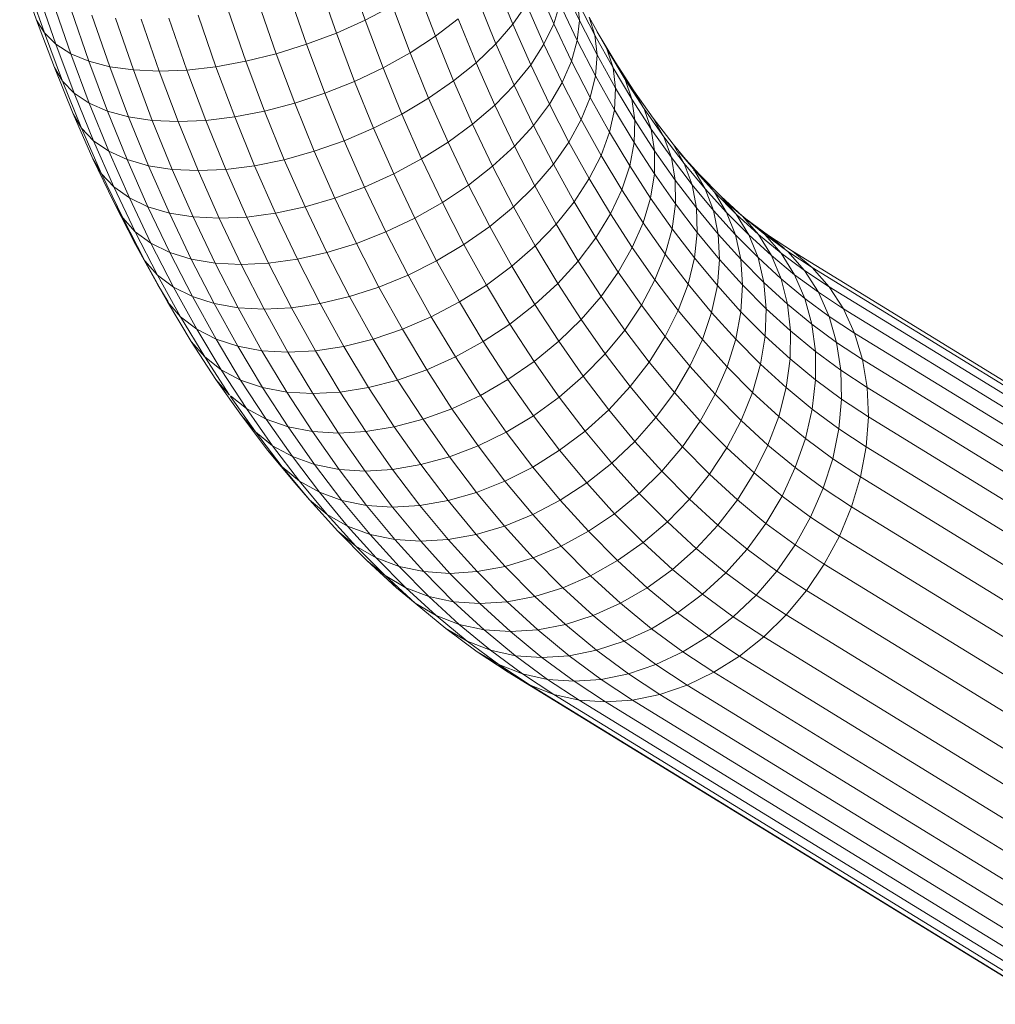
# Model space of a CAD drawing. Units: millimetres. Extents: x -3054 to 7026, y -2996 to 4132.
# Drawn here: x 4298 to 4378, y 2543 to 2625 of the extents above; entities that cross this region are included whole.
import ezdxf

# ---------------------------------------------------------------- set-up
doc = ezdxf.new("R2010")
doc.units = ezdxf.units.MM
doc.layers.add('A-GENM', color=13, linetype='Continuous', lineweight=9)
doc.layers.add('G-IMPT', color=8, linetype='Continuous', lineweight=9)

# ---------------------------------------------------------------- blocks, each defined once
blk = doc.blocks.new('trunangluong - tru2_DWG-412885-South')
at = {"layer": 'G-IMPT'}
for p, q in [((-468.538, 2556.611), (-469.932, 2560.647)), ((-441.36, 2556.606), (-442.755, 2560.643)), ((-467.891, 2555.547), (-469.307, 2559.645)), ((-443.746, 2555.543), (-445.162, 2559.642)), ((-435.556, 2555.27), (-436.981, 2559.065)), ((-429.147, 2556.271), (-430.554, 2559.728)), ((-425.767, 2556.308), (-427.175, 2559.504)), ((-423.651, 2556.588), (-425.056, 2559.539)), ((-466.945, 2554.616), (-468.38, 2558.769)), ((-446.213, 2554.613), (-447.648, 2558.767)), ((-430.545, 2554.661), (-431.984, 2558.198)), ((-422.357, 2555.36), (-423.79, 2558.147)), ((-423.79, 2558.147), (-423.651, 2556.588)), ((-465.714, 2553.834), (-467.165, 2558.033)), ((-464.218, 2553.212), (-465.682, 2557.448)), ((-451.234, 2553.21), (-452.698, 2557.446)), ((-448.722, 2553.831), (-450.173, 2558.031)), ((-439.093, 2557.787), (-441.36, 2556.606)), ((-437.641, 2553.919), (-439.093, 2557.787)), ((-428.018, 2557.894), (-429.147, 2556.271)), ((-426.575, 2554.619), (-428.018, 2557.894)), ((-425.258, 2557.956), (-425.767, 2556.308)), ((-423.819, 2554.935), (-425.258, 2557.956)), ((-467.063, 2552.683), (-468.538, 2556.611)), ((-467.891, 2555.547), (-468.538, 2556.611)), ((-462.481, 2552.761), (-463.953, 2557.023)), ((-460.529, 2552.487), (-462.007, 2556.766)), ((-458.393, 2552.395), (-459.873, 2556.679)), ((-456.108, 2552.486), (-457.586, 2556.765)), ((-453.709, 2552.759), (-455.182, 2557.022)), ((-441.36, 2556.606), (-443.746, 2555.543)), ((-439.883, 2552.672), (-441.36, 2556.606)), ((-433.66, 2556.704), (-435.556, 2555.27)), ((-432.189, 2553.089), (-433.66, 2556.704)), ((-423.651, 2556.588), (-423.819, 2554.935)), ((-422.184, 2553.737), (-423.651, 2556.588)), ((-421.373, 2554.23), (-422.833, 2556.858)), ((-422.833, 2556.858), (-422.357, 2555.36)), ((-429.147, 2556.271), (-430.545, 2554.661)), ((-427.669, 2552.917), (-429.147, 2556.271)), ((-425.767, 2556.308), (-426.575, 2554.619)), ((-424.293, 2553.212), (-425.767, 2556.308)), ((-466.394, 2551.558), (-467.891, 2555.547)), ((-466.945, 2554.616), (-467.891, 2555.547)), ((-443.746, 2555.543), (-446.213, 2554.613)), ((-442.246, 2551.548), (-443.746, 2555.543)), ((-435.556, 2555.27), (-437.641, 2553.919)), ((-434.054, 2551.581), (-435.556, 2555.27)), ((-423.819, 2554.935), (-424.293, 2553.212)), ((-422.317, 2552.016), (-423.819, 2554.935)), ((-420.864, 2552.674), (-422.357, 2555.36)), ((-422.357, 2555.36), (-422.184, 2553.737)), ((-420.685, 2553.151), (-422.174, 2555.631)), ((-422.174, 2555.631), (-421.373, 2554.23)), ((-465.428, 2550.574), (-466.945, 2554.616)), ((-465.714, 2553.834), (-466.945, 2554.616)), ((-446.213, 2554.613), (-448.722, 2553.831)), ((-444.693, 2550.566), (-446.213, 2554.613)), ((-430.545, 2554.661), (-432.189, 2553.089)), ((-429.033, 2551.229), (-430.545, 2554.661)), ((-426.575, 2554.619), (-427.669, 2552.917)), ((-425.065, 2551.448), (-426.575, 2554.619)), ((-419.853, 2551.699), (-421.373, 2554.23)), ((-421.373, 2554.23), (-420.864, 2552.674)), ((-464.18, 2549.747), (-465.714, 2553.834)), ((-464.218, 2553.212), (-465.714, 2553.834)), ((-448.722, 2553.831), (-451.234, 2553.21)), ((-447.186, 2549.74), (-448.722, 2553.831)), ((-437.641, 2553.919), (-439.883, 2552.672)), ((-436.111, 2550.159), (-437.641, 2553.919)), ((-422.184, 2553.737), (-422.317, 2552.016)), ((-420.657, 2550.989), (-422.184, 2553.737)), ((-465.508, 2548.862), (-467.063, 2552.683)), ((-466.394, 2551.558), (-467.063, 2552.683)), ((-462.67, 2549.089), (-464.218, 2553.212)), ((-462.481, 2552.761), (-464.218, 2553.212)), ((-460.923, 2548.612), (-462.481, 2552.761)), ((-460.529, 2552.487), (-462.481, 2552.761)), ((-458.965, 2548.322), (-460.529, 2552.487)), ((-460.529, 2552.487), (-458.393, 2552.395)), ((-458.393, 2552.395), (-456.108, 2552.486)), ((-453.709, 2552.759), (-456.108, 2552.486)), ((-454.544, 2548.32), (-456.108, 2552.486)), ((-451.234, 2553.21), (-453.709, 2552.759)), ((-452.15, 2548.608), (-453.709, 2552.759)), ((-449.685, 2549.084), (-451.234, 2553.21)), ((-439.883, 2552.672), (-442.246, 2551.548)), ((-438.326, 2548.847), (-439.883, 2552.672)), ((-432.189, 2553.089), (-434.054, 2551.581)), ((-430.644, 2549.581), (-432.189, 2553.089)), ((-427.669, 2552.917), (-429.033, 2551.229)), ((-426.123, 2549.671), (-427.669, 2552.917)), ((-424.293, 2553.212), (-425.065, 2551.448)), ((-422.755, 2550.222), (-424.293, 2553.212)), ((-419.311, 2550.087), (-420.864, 2552.674)), ((-420.864, 2552.674), (-420.657, 2550.989)), ((-419.141, 2550.773), (-420.685, 2553.151)), ((-420.685, 2553.151), (-419.853, 2551.699)), ((-456.827, 2548.224), (-458.393, 2552.395)), ((-422.317, 2552.016), (-422.755, 2550.222)), ((-420.753, 2549.201), (-422.317, 2552.016)), ((-418.279, 2549.274), (-419.853, 2551.699)), ((-419.853, 2551.699), (-419.311, 2550.087)), ((-464.815, 2547.679), (-466.394, 2551.558)), ((-465.428, 2550.574), (-466.394, 2551.558)), ((-442.246, 2551.548), (-444.693, 2550.566)), ((-440.666, 2547.665), (-442.246, 2551.548)), ((-434.054, 2551.581), (-436.111, 2550.159)), ((-432.477, 2547.999), (-434.054, 2551.581)), ((-429.033, 2551.229), (-430.644, 2549.581)), ((-427.45, 2547.906), (-429.033, 2551.229)), ((-425.065, 2551.448), (-426.123, 2549.671)), ((-423.489, 2548.385), (-425.065, 2551.448)), ((-420.657, 2550.989), (-420.753, 2549.201)), ((-419.068, 2548.342), (-420.657, 2550.989)), ((-419.587, 2551.288), (-419.141, 2550.773)), ((-463.828, 2546.643), (-465.428, 2550.574)), ((-464.18, 2549.747), (-465.428, 2550.574)), ((-444.693, 2550.566), (-447.186, 2549.74)), ((-443.092, 2546.631), (-444.693, 2550.566)), ((-436.111, 2550.159), (-438.326, 2548.847)), ((-434.503, 2546.509), (-436.111, 2550.159)), ((-422.755, 2550.222), (-423.489, 2548.385)), ((-421.152, 2547.339), (-422.755, 2550.222)), ((-417.703, 2547.609), (-419.311, 2550.087)), ((-419.311, 2550.087), (-419.068, 2548.342)), ((-417.549, 2548.507), (-419.141, 2550.773)), ((-419.141, 2550.773), (-418.279, 2549.274)), ((-462.562, 2545.773), (-464.18, 2549.747)), ((-462.67, 2549.089), (-464.18, 2549.747)), ((-447.186, 2549.74), (-449.685, 2549.084)), ((-445.567, 2545.763), (-447.186, 2549.74)), ((-430.644, 2549.581), (-432.477, 2547.999)), ((-429.026, 2546.185), (-430.644, 2549.581)), ((-426.123, 2549.671), (-427.45, 2547.906)), ((-424.51, 2546.534), (-426.123, 2549.671)), ((-420.753, 2549.201), (-421.152, 2547.339)), ((-419.126, 2546.49), (-420.753, 2549.201)), ((-416.654, 2546.962), (-418.279, 2549.274)), ((-418.279, 2549.274), (-417.703, 2547.609)), ((-463.871, 2545.148), (-465.508, 2548.862)), ((-464.815, 2547.679), (-465.508, 2548.862)), ((-461.039, 2545.08), (-462.67, 2549.089)), ((-460.923, 2548.612), (-462.67, 2549.089)), ((-459.281, 2544.578), (-460.923, 2548.612)), ((-458.965, 2548.322), (-460.923, 2548.612)), ((-452.15, 2548.608), (-454.544, 2548.32)), ((-449.685, 2549.084), (-452.15, 2548.608)), ((-450.508, 2544.573), (-452.15, 2548.608)), ((-448.052, 2545.073), (-449.685, 2549.084)), ((-438.326, 2548.847), (-440.666, 2547.665)), ((-436.69, 2545.132), (-438.326, 2548.847)), ((-423.489, 2548.385), (-424.51, 2546.534)), ((-421.848, 2545.431), (-423.489, 2548.385)), ((-415.903, 2546.349), (-417.549, 2548.507)), ((-417.549, 2548.507), (-416.654, 2546.962)), ((-463.153, 2543.906), (-464.815, 2547.679)), ((-463.828, 2546.643), (-464.815, 2547.679)), ((-457.317, 2544.272), (-458.965, 2548.322)), ((-458.965, 2548.322), (-456.827, 2548.224)), ((-456.827, 2548.224), (-454.544, 2548.32)), ((-455.177, 2544.169), (-456.827, 2548.224)), ((-452.895, 2544.27), (-454.544, 2548.32)), ((-440.666, 2547.665), (-443.092, 2546.631)), ((-439.004, 2543.893), (-440.666, 2547.665)), ((-432.477, 2547.999), (-434.503, 2546.509)), ((-430.825, 2544.532), (-432.477, 2547.999)), ((-427.45, 2547.906), (-429.026, 2546.185)), ((-425.799, 2544.697), (-427.45, 2547.906)), ((-419.068, 2548.342), (-419.126, 2546.49)), ((-417.422, 2545.807), (-419.068, 2548.342)), ((-416.043, 2545.247), (-417.703, 2547.609)), ((-417.703, 2547.609), (-417.422, 2545.807)), ((-421.152, 2547.339), (-421.848, 2545.431)), ((-419.485, 2544.561), (-421.152, 2547.339)), ((-414.975, 2544.759), (-416.654, 2546.962)), ((-416.654, 2546.962), (-416.043, 2545.247)), ((-462.144, 2542.821), (-463.828, 2546.643)), ((-462.562, 2545.773), (-463.828, 2546.643)), ((-443.092, 2546.631), (-445.567, 2545.763)), ((-441.408, 2542.809), (-443.092, 2546.631)), ((-434.503, 2546.509), (-436.69, 2545.132)), ((-432.82, 2542.974), (-434.503, 2546.509)), ((-429.026, 2546.185), (-430.825, 2544.532)), ((-427.338, 2542.904), (-429.026, 2546.185)), ((-424.51, 2546.534), (-425.799, 2544.697)), ((-422.829, 2543.508), (-424.51, 2546.534)), ((-419.126, 2546.49), (-419.485, 2544.561)), ((-417.441, 2543.895), (-419.126, 2546.49)), ((-414.207, 2544.304), (-415.903, 2546.349)), ((-415.903, 2546.349), (-414.975, 2544.759)), ((-462.157, 2541.549), (-463.871, 2545.148)), ((-463.153, 2543.906), (-463.871, 2545.148)), ((-460.86, 2541.908), (-462.562, 2545.773)), ((-461.039, 2545.08), (-462.562, 2545.773)), ((-445.567, 2545.763), (-448.052, 2545.073)), ((-443.865, 2541.898), (-445.567, 2545.763)), ((-436.69, 2545.132), (-439.004, 2543.893)), ((-434.977, 2541.537), (-436.69, 2545.132)), ((-421.848, 2545.431), (-422.829, 2543.508)), ((-420.14, 2542.586), (-421.848, 2545.431)), ((-417.422, 2545.807), (-417.441, 2543.895)), ((-415.723, 2543.39), (-417.422, 2545.807)), ((-414.326, 2542.996), (-416.043, 2545.247)), ((-416.043, 2545.247), (-415.723, 2543.39)), ((-413.718, 2543.839), (-415.429, 2545.729)), ((-415.429, 2545.729), (-414.207, 2544.304)), ((-459.322, 2541.182), (-461.039, 2545.08)), ((-459.281, 2544.578), (-461.039, 2545.08)), ((-457.553, 2540.655), (-459.281, 2544.578)), ((-457.317, 2544.272), (-459.281, 2544.578)), ((-450.508, 2544.573), (-452.895, 2544.27)), ((-448.052, 2545.073), (-450.508, 2544.573)), ((-448.78, 2540.65), (-450.508, 2544.573)), ((-446.335, 2541.175), (-448.052, 2545.073)), ((-430.825, 2544.532), (-432.82, 2542.974)), ((-429.102, 2541.183), (-430.825, 2544.532)), ((-425.799, 2544.697), (-427.338, 2542.904)), ((-424.079, 2541.601), (-425.799, 2544.697)), ((-419.485, 2544.561), (-420.14, 2542.586)), ((-417.759, 2541.903), (-419.485, 2544.561)), ((-413.245, 2542.673), (-414.975, 2544.759)), ((-414.975, 2544.759), (-414.326, 2542.996)), ((-461.413, 2540.252), (-463.153, 2543.906)), ((-462.144, 2542.821), (-463.153, 2543.906)), ((-455.582, 2540.335), (-457.317, 2544.272)), ((-457.317, 2544.272), (-455.177, 2544.169)), ((-455.177, 2544.169), (-452.895, 2544.27)), ((-453.44, 2540.227), (-455.177, 2544.169)), ((-451.161, 2540.332), (-452.895, 2544.27)), ((-439.004, 2543.893), (-441.408, 2542.809)), ((-437.265, 2540.241), (-439.004, 2543.893)), ((-422.829, 2543.508), (-424.079, 2541.601)), ((-421.079, 2540.594), (-422.829, 2543.508)), ((-417.441, 2543.895), (-417.759, 2541.903)), ((-415.701, 2541.419), (-417.441, 2543.895)), ((-412.465, 2542.379), (-414.207, 2544.304)), ((-414.207, 2544.304), (-413.245, 2542.673)), ((-414.207, 2544.242), (-413.718, 2543.839)), ((-411.958, 2542.064), (-413.718, 2543.839)), ((-413.718, 2543.839), (-412.702, 2542.655)), ((-460.38, 2539.118), (-462.144, 2542.821)), ((-460.86, 2541.908), (-462.144, 2542.821)), ((-441.408, 2542.809), (-443.865, 2541.898)), ((-439.646, 2539.109), (-441.408, 2542.809)), ((-432.82, 2542.974), (-434.977, 2541.537)), ((-431.063, 2539.561), (-432.82, 2542.974)), ((-427.338, 2542.904), (-429.102, 2541.183)), ((-425.58, 2539.739), (-427.338, 2542.904)), ((-413.967, 2541.086), (-415.723, 2543.39)), ((-415.723, 2543.39), (-415.701, 2541.419)), ((-412.558, 2540.864), (-414.326, 2542.996)), ((-414.326, 2542.996), (-413.967, 2541.086)), ((-459.077, 2538.164), (-460.86, 2541.908)), ((-459.322, 2541.182), (-460.86, 2541.908)), ((-443.865, 2541.898), (-446.335, 2541.175)), ((-442.083, 2538.157), (-443.865, 2541.898)), ((-420.14, 2542.586), (-421.079, 2540.594)), ((-418.372, 2539.862), (-420.14, 2542.586)), ((-417.759, 2541.903), (-418.372, 2539.862)), ((-415.977, 2539.367), (-417.759, 2541.903)), ((-411.468, 2540.71), (-413.245, 2542.673)), ((-413.245, 2542.673), (-412.558, 2540.864)), ((-410.674, 2540.573), (-412.465, 2542.379)), ((-412.465, 2542.379), (-411.468, 2540.71)), ((-410.153, 2540.411), (-411.958, 2542.064)), ((-411.958, 2542.064), (-410.674, 2540.573)), ((-460.368, 2538.07), (-462.157, 2541.549)), ((-461.413, 2540.252), (-462.157, 2541.549)), ((-457.524, 2537.406), (-459.322, 2541.182)), ((-457.553, 2540.655), (-459.322, 2541.182)), ((-446.335, 2541.175), (-448.78, 2540.65)), ((-444.538, 2537.401), (-446.335, 2541.175)), ((-434.977, 2541.537), (-437.265, 2540.241)), ((-433.19, 2538.063), (-434.977, 2541.537)), ((-429.102, 2541.183), (-431.063, 2539.561)), ((-427.307, 2537.951), (-429.102, 2541.183)), ((-424.079, 2541.601), (-425.58, 2539.739)), ((-422.289, 2538.619), (-424.079, 2541.601)), ((-415.701, 2541.419), (-415.977, 2539.367)), ((-413.902, 2539.06), (-415.701, 2541.419)), ((-412.158, 2538.905), (-413.967, 2541.086)), ((-413.967, 2541.086), (-413.902, 2539.06)), ((-409.877, 2540.187), (-411.696, 2541.69)), ((-411.696, 2541.69), (-410.153, 2540.411)), ((-459.596, 2536.72), (-461.413, 2540.252)), ((-460.38, 2539.118), (-461.413, 2540.252)), ((-455.744, 2536.856), (-457.553, 2540.655)), ((-455.582, 2540.335), (-457.553, 2540.655)), ((-453.766, 2536.522), (-455.582, 2540.335)), ((-455.582, 2540.335), (-453.44, 2540.227)), ((-453.44, 2540.227), (-451.161, 2540.332)), ((-448.78, 2540.65), (-451.161, 2540.332)), ((-449.345, 2536.52), (-451.161, 2540.332)), ((-446.971, 2536.852), (-448.78, 2540.65)), ((-437.265, 2540.241), (-439.646, 2539.109)), ((-435.45, 2536.714), (-437.265, 2540.241)), ((-421.079, 2540.594), (-422.289, 2538.619)), ((-419.269, 2537.806), (-421.079, 2540.594)), ((-410.743, 2538.858), (-412.558, 2540.864)), ((-412.558, 2540.864), (-412.158, 2538.905)), ((-409.641, 2538.867), (-411.468, 2540.71)), ((-411.468, 2540.71), (-410.743, 2538.858)), ((-408.837, 2538.89), (-410.674, 2540.573)), ((-410.674, 2540.573), (-409.641, 2538.867)), ((-408.307, 2538.885), (-410.153, 2540.411)), ((-410.153, 2540.411), (-408.837, 2538.89)), ((-451.622, 2536.409), (-453.44, 2540.227)), ((-431.063, 2539.561), (-433.19, 2538.063)), ((-429.233, 2536.267), (-431.063, 2539.561)), ((-425.58, 2539.739), (-427.307, 2537.951)), ((-423.75, 2536.691), (-425.58, 2539.739)), ((-418.372, 2539.862), (-419.269, 2537.806)), ((-416.546, 2537.264), (-418.372, 2539.862)), ((-408.013, 2538.808), (-409.877, 2540.187)), ((-458.539, 2535.539), (-460.38, 2539.118)), ((-459.077, 2538.164), (-460.38, 2539.118)), ((-439.646, 2539.109), (-442.083, 2538.157)), ((-437.807, 2535.534), (-439.646, 2539.109)), ((-422.289, 2538.619), (-423.75, 2536.691)), ((-420.437, 2535.766), (-422.289, 2538.619)), ((-415.977, 2539.367), (-416.546, 2537.264)), ((-414.134, 2536.949), (-415.977, 2539.367)), ((-413.902, 2539.06), (-414.134, 2536.949)), ((-412.05, 2536.827), (-413.902, 2539.06)), ((-410.3, 2536.852), (-412.158, 2538.905)), ((-412.158, 2538.905), (-412.05, 2536.827)), ((-408.876, 2536.975), (-410.743, 2538.858)), ((-410.743, 2538.858), (-410.3, 2536.852)), ((-407.767, 2537.151), (-409.641, 2538.867)), ((-409.641, 2538.867), (-408.876, 2536.975)), ((-406.957, 2537.337), (-408.837, 2538.89)), ((-408.837, 2538.89), (-407.767, 2537.151)), ((-408.709, 2539.217), (-408.013, 2538.808)), ((-406.415, 2537.486), (-408.307, 2538.885)), ((-408.307, 2538.885), (-406.957, 2537.337)), ((-407.819, 2538.56), (-408.307, 2538.88)), ((-406.013, 2537.497), (-408.013, 2538.808)), ((-408.013, 2538.808), (-406.698, 2537.72)), ((-460.368, 2538.07), (-460.494, 2538.466)), ((-458.505, 2534.717), (-460.368, 2538.07)), ((-459.596, 2536.72), (-460.368, 2538.07)), ((-457.216, 2534.547), (-459.077, 2538.164)), ((-457.524, 2537.406), (-459.077, 2538.164)), ((-442.083, 2538.157), (-444.538, 2537.401)), ((-440.224, 2534.542), (-442.083, 2538.157)), ((-433.19, 2538.063), (-435.45, 2536.714)), ((-431.328, 2534.712), (-433.19, 2538.063)), ((-427.307, 2537.951), (-429.233, 2536.267)), ((-425.439, 2534.84), (-427.307, 2537.951)), ((-419.269, 2537.806), (-420.437, 2535.766)), ((-417.399, 2535.145), (-419.269, 2537.806)), ((-407.408, 2538.307), (-407.819, 2538.56)), ((-407.819, 2538.56), (-407.452, 2538.344)), ((-455.647, 2533.758), (-457.524, 2537.406)), ((-455.744, 2536.856), (-457.524, 2537.406)), ((-444.538, 2537.401), (-446.971, 2536.852)), ((-442.662, 2533.755), (-444.538, 2537.401)), ((-416.546, 2537.264), (-417.399, 2535.145)), ((-414.657, 2534.788), (-416.546, 2537.264)), ((-405.85, 2535.566), (-407.767, 2537.151)), ((-407.767, 2537.151), (-406.96, 2535.22)), ((-405.032, 2535.912), (-406.957, 2537.337)), ((-406.957, 2537.337), (-405.85, 2535.566)), ((-404.393, 2536.16), (-406.415, 2537.486)), ((-406.415, 2537.486), (-405.032, 2535.912)), ((-164.768, 2389.262), (-406.013, 2537.497)), ((-406.013, 2537.497), (-404.393, 2536.16)), ((-458.539, 2535.539), (-459.596, 2536.72)), ((-457.703, 2533.315), (-459.451, 2536.459)), ((-453.855, 2533.185), (-455.744, 2536.856)), ((-453.766, 2536.522), (-455.744, 2536.856)), ((-451.871, 2532.838), (-453.766, 2536.522)), ((-453.766, 2536.522), (-451.622, 2536.409)), ((-451.622, 2536.409), (-449.345, 2536.52)), ((-449.725, 2532.721), (-451.622, 2536.409)), ((-446.971, 2536.852), (-449.345, 2536.52)), ((-447.45, 2532.837), (-449.345, 2536.52)), ((-445.084, 2533.183), (-446.971, 2536.852)), ((-435.45, 2536.714), (-437.807, 2535.534)), ((-433.559, 2533.31), (-435.45, 2536.714)), ((-429.233, 2536.267), (-431.328, 2534.712)), ((-427.329, 2533.096), (-429.233, 2536.267)), ((-423.75, 2536.691), (-425.439, 2534.84)), ((-421.857, 2533.775), (-423.75, 2536.691)), ((-414.134, 2536.949), (-414.657, 2534.788)), ((-412.236, 2534.661), (-414.134, 2536.949)), ((-412.05, 2536.827), (-412.236, 2534.661)), ((-410.148, 2534.724), (-412.05, 2536.827)), ((-408.39, 2534.925), (-410.3, 2536.852)), ((-410.3, 2536.852), (-410.148, 2534.724)), ((-406.96, 2535.22), (-408.876, 2536.975)), ((-408.876, 2536.975), (-408.39, 2534.925)), ((-456.622, 2532.089), (-458.539, 2535.539)), ((-457.216, 2534.547), (-458.539, 2535.539)), ((-437.807, 2535.534), (-440.224, 2534.542)), ((-435.891, 2532.085), (-437.807, 2535.534)), ((-420.437, 2535.766), (-421.857, 2533.775)), ((-418.523, 2533.043), (-420.437, 2535.766)), ((-403.885, 2534.113), (-405.85, 2535.566)), ((-405.85, 2535.566), (-405.001, 2533.601)), ((-402.984, 2534.57), (-405.032, 2535.912)), ((-405.032, 2535.912), (-403.885, 2534.113)), ((-163.133, 2387.916), (-404.393, 2536.16)), ((-404.393, 2536.16), (-402.984, 2534.57)), ((-457.703, 2533.315), (-458.505, 2534.717)), ((-457.663, 2533.315), (-458.505, 2534.717)), ((-455.278, 2531.059), (-457.216, 2534.547)), ((-455.647, 2533.758), (-457.216, 2534.547)), ((-440.224, 2534.542), (-442.662, 2533.755)), ((-438.286, 2531.055), (-440.224, 2534.542)), ((-431.328, 2534.712), (-433.559, 2533.31)), ((-429.391, 2531.485), (-431.328, 2534.712)), ((-425.439, 2534.84), (-427.329, 2533.096)), ((-423.506, 2531.863), (-425.439, 2534.84)), ((-417.399, 2535.145), (-418.523, 2533.043)), ((-415.465, 2532.609), (-417.399, 2535.145)), ((-414.657, 2534.788), (-415.465, 2532.609)), ((-412.713, 2532.443), (-414.657, 2534.788)), ((-412.236, 2534.661), (-412.713, 2532.443)), ((-410.287, 2532.507), (-412.236, 2534.661)), ((-410.148, 2534.724), (-410.287, 2532.507)), ((-408.191, 2532.751), (-410.148, 2534.724)), ((-406.429, 2533.13), (-408.39, 2534.925)), ((-408.39, 2534.925), (-408.191, 2532.751)), ((-405.001, 2533.601), (-406.96, 2535.22)), ((-406.96, 2535.22), (-406.429, 2533.13)), ((-161.707, 2386.315), (-402.984, 2534.57)), ((-402.984, 2534.57), (-401.808, 2532.751)), ((-453.691, 2530.239), (-455.647, 2533.758)), ((-453.855, 2533.185), (-455.647, 2533.758)), ((-442.662, 2533.755), (-445.084, 2533.183)), ((-440.707, 2530.237), (-442.662, 2533.755)), ((-421.857, 2533.775), (-423.506, 2531.863)), ((-419.9, 2530.991), (-421.857, 2533.775)), ((-401.808, 2532.751), (-403.885, 2534.113)), ((-403.885, 2534.113), (-402.994, 2532.117)), ((-455.74, 2530.045), (-457.703, 2533.315)), ((-456.622, 2532.089), (-457.703, 2533.315)), ((-451.888, 2529.645), (-453.855, 2533.185)), ((-451.871, 2532.838), (-453.855, 2533.185)), ((-445.084, 2533.183), (-447.45, 2532.837)), ((-443.117, 2529.643), (-445.084, 2533.183)), ((-433.559, 2533.31), (-435.891, 2532.085)), ((-431.592, 2530.035), (-433.559, 2533.31)), ((-427.329, 2533.096), (-429.391, 2531.485)), ((-425.36, 2530.062), (-427.329, 2533.096)), ((-418.523, 2533.043), (-419.9, 2530.991)), ((-416.543, 2530.447), (-418.523, 2533.043)), ((-404.425, 2531.473), (-406.429, 2533.13)), ((-406.429, 2533.13), (-406.183, 2530.912)), ((-402.994, 2532.117), (-405.001, 2533.601)), ((-405.001, 2533.601), (-404.425, 2531.473)), ((-449.896, 2529.284), (-451.871, 2532.838)), ((-451.871, 2532.838), (-449.725, 2532.721)), ((-449.725, 2532.721), (-447.45, 2532.837)), ((-447.748, 2529.163), (-449.725, 2532.721)), ((-445.476, 2529.283), (-447.45, 2532.837)), ((-415.465, 2532.609), (-416.543, 2530.447)), ((-413.474, 2530.208), (-415.465, 2532.609)), ((-412.713, 2532.443), (-413.474, 2530.208)), ((-410.716, 2530.237), (-412.713, 2532.443)), ((-410.287, 2532.507), (-410.716, 2530.237)), ((-408.282, 2530.485), (-410.287, 2532.507)), ((-408.191, 2532.751), (-408.282, 2530.485)), ((-406.183, 2530.912), (-408.191, 2532.751)), ((-400.884, 2530.733), (-402.994, 2532.117)), ((-402.994, 2532.117), (-402.372, 2529.954)), ((-160.511, 2384.485), (-401.808, 2532.751)), ((-401.808, 2532.751), (-400.884, 2530.733)), ((-454.633, 2528.775), (-456.622, 2532.089)), ((-455.278, 2531.059), (-456.622, 2532.089)), ((-435.891, 2532.085), (-438.286, 2531.055)), ((-433.898, 2528.766), (-435.891, 2532.085)), ((-429.391, 2531.485), (-431.592, 2530.035)), ((-427.388, 2528.399), (-429.391, 2531.485)), ((-423.506, 2531.863), (-425.36, 2530.062)), ((-421.509, 2529.021), (-423.506, 2531.863)), ((-402.372, 2529.954), (-404.425, 2531.473)), ((-404.425, 2531.473), (-404.131, 2529.216)), ((-453.266, 2527.708), (-455.278, 2531.059)), ((-453.691, 2530.239), (-455.278, 2531.059)), ((-438.286, 2531.055), (-440.707, 2530.237)), ((-436.272, 2527.7), (-438.286, 2531.055)), ((-419.9, 2530.991), (-421.509, 2529.021)), ((-417.876, 2528.337), (-419.9, 2530.991)), ((-408.282, 2530.485), (-408.662, 2528.165)), ((-406.225, 2528.601), (-408.282, 2530.485)), ((-406.183, 2530.912), (-406.225, 2528.601)), ((-404.131, 2529.216), (-406.183, 2530.912)), ((-159.565, 2382.453), (-400.884, 2530.733)), ((-400.884, 2530.733), (-400.226, 2528.547)), ((-453.706, 2526.911), (-455.74, 2530.045)), ((-454.633, 2528.775), (-455.74, 2530.045)), ((-451.662, 2526.859), (-453.691, 2530.239)), ((-451.888, 2529.645), (-453.691, 2530.239)), ((-440.707, 2530.237), (-443.117, 2529.643)), ((-438.676, 2526.853), (-440.707, 2530.237)), ((-431.592, 2530.035), (-433.898, 2528.766)), ((-429.558, 2526.9), (-431.592, 2530.035)), ((-425.36, 2530.062), (-427.388, 2528.399)), ((-423.323, 2527.164), (-425.36, 2530.062)), ((-416.543, 2530.447), (-417.876, 2528.337)), ((-414.506, 2527.991), (-416.543, 2530.447)), ((-413.474, 2530.208), (-414.506, 2527.991)), ((-411.429, 2527.948), (-413.474, 2530.208)), ((-410.716, 2530.237), (-411.429, 2527.948)), ((-408.662, 2528.165), (-410.716, 2530.237)), ((-400.226, 2528.547), (-402.372, 2529.954)), ((-402.372, 2529.954), (-402.028, 2527.66)), ((-449.845, 2526.243), (-451.888, 2529.645)), ((-449.896, 2529.284), (-451.888, 2529.645)), ((-447.846, 2525.868), (-449.896, 2529.284)), ((-449.896, 2529.284), (-447.748, 2529.163)), ((-447.748, 2529.163), (-445.476, 2529.283)), ((-445.694, 2525.742), (-447.748, 2529.163)), ((-443.117, 2529.643), (-445.476, 2529.283)), ((-443.425, 2525.866), (-445.476, 2529.283)), ((-441.073, 2526.239), (-443.117, 2529.643)), ((-421.509, 2529.021), (-423.323, 2527.164)), ((-419.443, 2526.312), (-421.509, 2529.021)), ((-402.028, 2527.66), (-404.131, 2529.216)), ((-404.131, 2529.216), (-404.122, 2526.864)), ((-452.571, 2525.6), (-454.633, 2528.775)), ((-453.266, 2527.708), (-454.633, 2528.775)), ((-433.898, 2528.766), (-436.272, 2527.7)), ((-431.836, 2525.59), (-433.898, 2528.766)), ((-427.388, 2528.399), (-429.558, 2526.9)), ((-425.315, 2525.45), (-427.388, 2528.399)), ((-417.876, 2528.337), (-419.443, 2526.312)), ((-415.794, 2525.826), (-417.876, 2528.337)), ((-408.662, 2528.165), (-409.325, 2525.827)), ((-406.555, 2526.235), (-408.662, 2528.165)), ((-406.225, 2528.601), (-406.555, 2526.235)), ((-404.122, 2526.864), (-406.225, 2528.601)), ((-158.883, 2380.253), (-400.226, 2528.547)), ((-400.226, 2528.547), (-399.845, 2526.229)), ((-451.182, 2524.497), (-453.266, 2527.708)), ((-451.662, 2526.859), (-453.266, 2527.708)), ((-436.272, 2527.7), (-438.676, 2526.853)), ((-434.187, 2524.489), (-436.272, 2527.7)), ((-414.506, 2527.991), (-415.794, 2525.826)), ((-412.413, 2525.678), (-414.506, 2527.991)), ((-411.429, 2527.948), (-412.413, 2525.678)), ((-409.325, 2525.827), (-411.429, 2527.948)), ((-399.845, 2526.229), (-402.028, 2527.66)), ((-402.028, 2527.66), (-401.969, 2525.27)), ((-451.599, 2523.914), (-453.706, 2526.911)), ((-452.571, 2525.6), (-453.706, 2526.911)), ((-449.56, 2523.621), (-451.662, 2526.859)), ((-449.845, 2526.243), (-451.662, 2526.859)), ((-438.676, 2526.853), (-441.073, 2526.239)), ((-436.574, 2523.615), (-438.676, 2526.853)), ((-429.558, 2526.9), (-431.836, 2525.59)), ((-427.453, 2523.906), (-429.558, 2526.9)), ((-423.323, 2527.164), (-425.315, 2525.45)), ((-421.218, 2524.403), (-423.323, 2527.164)), ((-404.122, 2526.864), (-404.401, 2524.455)), ((-401.969, 2525.27), (-404.122, 2526.864)), ((-447.73, 2522.984), (-449.845, 2526.243)), ((-447.846, 2525.868), (-449.845, 2526.243)), ((-445.723, 2522.598), (-447.846, 2525.868)), ((-447.846, 2525.868), (-445.694, 2525.742)), ((-445.694, 2525.742), (-443.425, 2525.866)), ((-443.568, 2522.468), (-445.694, 2525.742)), ((-441.073, 2526.239), (-443.425, 2525.866)), ((-441.301, 2522.596), (-443.425, 2525.866)), ((-438.957, 2522.98), (-441.073, 2526.239)), ((-431.836, 2525.59), (-434.187, 2524.489)), ((-429.704, 2522.556), (-431.836, 2525.59)), ((-419.443, 2526.312), (-421.218, 2524.403)), ((-417.317, 2523.748), (-419.443, 2526.312)), ((-415.794, 2525.826), (-417.317, 2523.748)), ((-413.654, 2523.461), (-415.794, 2525.826)), ((-412.413, 2525.678), (-413.654, 2523.461)), ((-410.261, 2523.507), (-412.413, 2525.678)), ((-409.325, 2525.827), (-410.261, 2523.507)), ((-407.167, 2523.85), (-409.325, 2525.827)), ((-406.555, 2526.235), (-407.167, 2523.85)), ((-404.401, 2524.455), (-406.555, 2526.235)), ((-158.477, 2377.919), (-399.845, 2526.229)), ((-399.845, 2526.229), (-399.746, 2523.813)), ((-451.182, 2524.497), (-452.504, 2525.547)), ((-450.437, 2522.563), (-452.504, 2525.504)), ((-425.315, 2525.45), (-427.453, 2523.906)), ((-423.173, 2522.641), (-425.315, 2525.45)), ((-401.969, 2525.27), (-402.194, 2522.823)), ((-399.746, 2523.813), (-401.969, 2525.27)), ((-449.024, 2521.427), (-451.182, 2524.497)), ((-449.56, 2523.621), (-451.182, 2524.497)), ((-434.187, 2524.489), (-436.574, 2523.615)), ((-432.031, 2521.421), (-434.187, 2524.489)), ((-421.218, 2524.403), (-423.173, 2522.641)), ((-419.051, 2521.79), (-421.218, 2524.403)), ((-404.401, 2524.455), (-404.961, 2522.027)), ((-402.194, 2522.823), (-404.401, 2524.455)), ((-449.427, 2521.066), (-451.599, 2523.914)), ((-450.437, 2522.563), (-451.599, 2523.914)), ((-447.383, 2520.524), (-449.56, 2523.621)), ((-447.73, 2522.984), (-449.56, 2523.621)), ((-436.574, 2523.615), (-438.957, 2522.98)), ((-434.398, 2520.519), (-436.574, 2523.615)), ((-427.453, 2523.906), (-429.704, 2522.556)), ((-425.278, 2521.053), (-427.453, 2523.906)), ((-417.317, 2523.748), (-419.051, 2521.79)), ((-415.132, 2521.334), (-417.317, 2523.748)), ((-413.654, 2523.461), (-415.132, 2521.334)), ((-411.454, 2521.242), (-413.654, 2523.461)), ((-410.261, 2523.507), (-411.454, 2521.242)), ((-408.052, 2521.484), (-410.261, 2523.507)), ((-407.167, 2523.85), (-408.052, 2521.484)), ((-404.961, 2522.027), (-407.167, 2523.85)), ((-399.746, 2523.813), (-399.932, 2521.339)), ((-158.352, 2375.487), (-399.746, 2523.813)), ((-448.235, 2519.676), (-450.437, 2522.563)), ((-449.024, 2521.427), (-450.437, 2522.563)), ((-445.54, 2519.868), (-447.73, 2522.984)), ((-445.723, 2522.598), (-447.73, 2522.984)), ((-443.525, 2519.471), (-445.723, 2522.598)), ((-445.723, 2522.598), (-443.568, 2522.468)), ((-443.568, 2522.468), (-441.301, 2522.596)), ((-441.368, 2519.337), (-443.568, 2522.468)), ((-438.957, 2522.98), (-441.301, 2522.596)), ((-439.104, 2519.469), (-441.301, 2522.596)), ((-436.768, 2519.865), (-438.957, 2522.98)), ((-429.704, 2522.556), (-432.031, 2521.421)), ((-427.499, 2519.665), (-429.704, 2522.556)), ((-423.173, 2522.641), (-425.278, 2521.053)), ((-420.968, 2519.983), (-423.173, 2522.641)), ((-402.194, 2522.823), (-402.702, 2520.356)), ((-399.932, 2521.339), (-402.194, 2522.823)), ((-419.051, 2521.79), (-420.968, 2519.983)), ((-416.824, 2519.329), (-419.051, 2521.79)), ((-404.961, 2522.027), (-405.794, 2519.618)), ((-402.702, 2520.356), (-404.961, 2522.027)), ((-447.19, 2518.368), (-449.427, 2521.066)), ((-448.235, 2519.676), (-449.427, 2521.066)), ((-446.798, 2518.508), (-449.024, 2521.427)), ((-447.383, 2520.524), (-449.024, 2521.427)), ((-432.031, 2521.421), (-434.398, 2520.519)), ((-429.802, 2518.499), (-432.031, 2521.421)), ((-425.278, 2521.053), (-427.499, 2519.665)), ((-423.039, 2518.354), (-425.278, 2521.053)), ((-415.132, 2521.334), (-416.824, 2519.329)), ((-412.886, 2519.068), (-415.132, 2521.334)), ((-411.454, 2521.242), (-412.886, 2519.068)), ((-409.196, 2519.174), (-411.454, 2521.242)), ((-408.052, 2521.484), (-409.196, 2519.174)), ((-405.794, 2519.618), (-408.052, 2521.484)), ((-399.932, 2521.339), (-400.399, 2518.846)), ((-158.511, 2372.997), (-399.932, 2521.339)), ((-445.137, 2517.579), (-447.383, 2520.524)), ((-445.54, 2519.868), (-447.383, 2520.524)), ((-434.398, 2520.519), (-436.768, 2519.865)), ((-432.151, 2517.572), (-434.398, 2520.519)), ((-420.968, 2519.983), (-423.039, 2518.354)), ((-418.702, 2517.478), (-420.968, 2519.983)), ((-402.702, 2520.356), (-403.483, 2517.908)), ((-400.399, 2518.846), (-402.702, 2520.356)), ((-445.968, 2516.942), (-448.235, 2519.676)), ((-446.798, 2518.508), (-448.235, 2519.676)), ((-443.28, 2516.905), (-445.54, 2519.868)), ((-443.525, 2519.471), (-445.54, 2519.868)), ((-441.256, 2516.495), (-443.525, 2519.471)), ((-443.525, 2519.471), (-441.368, 2519.337)), ((-441.368, 2519.337), (-439.104, 2519.469)), ((-439.096, 2516.357), (-441.368, 2519.337)), ((-436.768, 2519.865), (-439.104, 2519.469)), ((-436.834, 2516.493), (-439.104, 2519.469)), ((-434.507, 2516.9), (-436.768, 2519.865)), ((-427.499, 2519.665), (-429.802, 2518.499)), ((-425.231, 2516.93), (-427.499, 2519.665)), ((-416.824, 2519.329), (-418.702, 2517.478)), ((-414.534, 2517.02), (-416.824, 2519.329)), ((-409.196, 2519.174), (-410.581, 2516.957)), ((-406.888, 2517.267), (-409.196, 2519.174)), ((-405.794, 2519.618), (-406.888, 2517.267)), ((-403.483, 2517.908), (-405.794, 2519.618)), ((-445.968, 2516.942), (-447.19, 2518.368)), ((-445.968, 2516.942), (-447.19, 2518.368)), ((-446.716, 2517.845), (-447.19, 2518.368)), ((-444.505, 2515.743), (-446.798, 2518.508)), ((-445.137, 2517.579), (-446.798, 2518.508)), ((-429.802, 2518.499), (-432.151, 2517.572)), ((-427.509, 2515.734), (-429.802, 2518.499)), ((-423.039, 2518.354), (-425.231, 2516.93)), ((-420.738, 2515.811), (-423.039, 2518.354)), ((-412.886, 2519.068), (-414.534, 2517.02)), ((-410.581, 2516.957), (-412.886, 2519.068)), ((-400.399, 2518.846), (-401.14, 2516.372)), ((-158.95, 2370.486), (-400.399, 2518.846)), ((-442.825, 2514.79), (-445.137, 2517.579)), ((-443.28, 2516.905), (-445.137, 2517.579)), ((-432.151, 2517.572), (-434.507, 2516.9)), ((-429.838, 2514.783), (-432.151, 2517.572)), ((-418.702, 2517.478), (-420.738, 2515.811)), ((-416.372, 2515.128), (-418.702, 2517.478)), ((-403.483, 2517.908), (-404.525, 2515.519)), ((-401.14, 2516.372), (-403.483, 2517.908)), ((-443.632, 2514.361), (-445.968, 2516.942)), ((-444.505, 2515.743), (-445.968, 2516.942)), ((-440.953, 2514.098), (-443.28, 2516.905)), ((-441.256, 2516.495), (-443.28, 2516.905)), ((-434.507, 2516.9), (-436.834, 2516.493)), ((-432.179, 2514.094), (-434.507, 2516.9)), ((-425.231, 2516.93), (-427.509, 2515.734)), ((-422.899, 2514.352), (-425.231, 2516.93)), ((-414.534, 2517.02), (-416.372, 2515.128)), ((-412.185, 2514.868), (-414.534, 2517.02)), ((-410.581, 2516.957), (-412.185, 2514.868)), ((-408.224, 2515.01), (-410.581, 2516.957)), ((-406.888, 2517.267), (-408.224, 2515.01)), ((-404.525, 2515.519), (-406.888, 2517.267)), ((-438.92, 2513.678), (-441.256, 2516.495)), ((-441.256, 2516.495), (-439.096, 2516.357)), ((-439.096, 2516.357), (-436.834, 2516.493)), ((-436.756, 2513.537), (-439.096, 2516.357)), ((-434.498, 2513.676), (-436.834, 2516.493)), ((-401.14, 2516.372), (-402.143, 2513.957)), ((-159.664, 2367.996), (-401.14, 2516.372)), ((-442.144, 2513.134), (-444.505, 2515.743)), ((-442.825, 2514.79), (-444.505, 2515.743)), ((-427.509, 2515.734), (-429.838, 2514.783)), ((-425.15, 2513.127), (-427.509, 2515.734)), ((-420.738, 2515.811), (-422.899, 2514.352)), ((-418.372, 2513.424), (-420.738, 2515.811)), ((-416.372, 2515.128), (-418.372, 2513.424)), ((-413.982, 2512.939), (-416.372, 2515.128)), ((-408.224, 2515.01), (-409.782, 2512.883)), ((-405.812, 2513.226), (-408.224, 2515.01)), ((-404.525, 2515.519), (-405.812, 2513.226)), ((-402.143, 2513.957), (-404.525, 2515.519)), ((-441.236, 2511.944), (-443.632, 2514.361)), ((-442.144, 2513.134), (-443.632, 2514.361)), ((-440.443, 2512.159), (-442.825, 2514.79)), ((-440.953, 2514.098), (-442.825, 2514.79)), ((-429.838, 2514.783), (-432.179, 2514.094)), ((-427.458, 2512.153), (-429.838, 2514.783)), ((-422.899, 2514.352), (-425.15, 2513.127)), ((-420.501, 2511.934), (-422.899, 2514.352)), ((-412.185, 2514.868), (-413.982, 2512.939)), ((-409.782, 2512.883), (-412.185, 2514.868)), ((-438.557, 2511.45), (-440.953, 2514.098)), ((-438.92, 2513.678), (-440.953, 2514.098)), ((-436.515, 2511.021), (-438.92, 2513.678)), ((-438.92, 2513.678), (-436.756, 2513.537)), ((-436.756, 2513.537), (-434.498, 2513.676)), ((-434.349, 2510.876), (-436.756, 2513.537)), ((-432.179, 2514.094), (-434.498, 2513.676)), ((-432.094, 2511.019), (-434.498, 2513.676)), ((-429.785, 2511.447), (-432.179, 2514.094)), ((-418.372, 2513.424), (-420.501, 2511.934)), ((-415.945, 2511.201), (-418.372, 2513.424)), ((-402.143, 2513.957), (-403.393, 2511.639)), ((-160.641, 2365.565), (-402.143, 2513.957)), ((-439.721, 2510.69), (-442.144, 2513.134)), ((-440.443, 2512.159), (-442.144, 2513.134)), ((-425.15, 2513.127), (-427.458, 2512.153)), ((-422.727, 2510.683), (-425.15, 2513.127)), ((-413.982, 2512.939), (-415.945, 2511.201)), ((-411.538, 2510.919), (-413.982, 2512.939)), ((-409.782, 2512.883), (-411.538, 2510.919)), ((-407.324, 2511.064), (-409.782, 2512.883)), ((-405.812, 2513.226), (-407.324, 2511.064)), ((-403.393, 2511.639), (-405.812, 2513.226)), ((-438.779, 2509.694), (-441.236, 2511.944)), ((-439.721, 2510.69), (-441.236, 2511.944)), ((-437.999, 2509.694), (-440.443, 2512.159)), ((-438.557, 2511.45), (-440.443, 2512.159)), ((-427.458, 2512.153), (-429.785, 2511.447)), ((-425.013, 2509.688), (-427.458, 2512.153)), ((-420.501, 2511.934), (-422.727, 2510.683)), ((-418.042, 2509.682), (-420.501, 2511.934)), ((-436.098, 2508.97), (-438.557, 2511.45)), ((-436.515, 2511.021), (-438.557, 2511.45)), ((-434.046, 2508.531), (-436.515, 2511.021)), ((-436.515, 2511.021), (-434.349, 2510.876)), ((-434.349, 2510.876), (-432.094, 2511.019)), ((-429.785, 2511.447), (-432.094, 2511.019)), ((-429.625, 2508.529), (-432.094, 2511.019)), ((-427.325, 2508.966), (-429.785, 2511.447)), ((-415.945, 2511.201), (-418.042, 2509.682)), ((-413.462, 2509.15), (-415.945, 2511.201)), ((-407.324, 2511.064), (-409.037, 2509.069)), ((-404.87, 2509.455), (-407.324, 2511.064)), ((-403.393, 2511.639), (-404.87, 2509.455)), ((-161.865, 2363.231), (-403.393, 2511.639)), ((-437.237, 2508.415), (-439.721, 2510.69)), ((-437.999, 2509.694), (-439.721, 2510.69)), ((-438.779, 2509.694), (-439.336, 2510.337)), ((-431.877, 2508.383), (-434.349, 2510.876)), ((-422.727, 2510.683), (-425.013, 2509.688)), ((-420.241, 2508.405), (-422.727, 2510.683)), ((-411.538, 2510.919), (-413.462, 2509.15)), ((-409.037, 2509.069), (-411.538, 2510.919)), ((-437.237, 2508.415), (-438.779, 2509.694)), ((-437.237, 2508.419), (-438.779, 2509.694)), ((-435.493, 2507.398), (-437.999, 2509.694)), ((-436.098, 2508.97), (-437.999, 2509.694)), ((-425.013, 2509.688), (-427.325, 2508.966)), ((-422.506, 2507.391), (-425.013, 2509.688)), ((-418.042, 2509.682), (-420.241, 2508.405)), ((-415.526, 2507.603), (-418.042, 2509.682)), ((-404.87, 2509.455), (-406.55, 2507.438)), ((-163.318, 2361.032), (-404.87, 2509.455)), ((-433.575, 2506.66), (-436.098, 2508.97)), ((-434.046, 2508.531), (-436.098, 2508.97)), ((-431.514, 2506.212), (-434.046, 2508.531)), ((-434.046, 2508.531), (-431.877, 2508.383)), ((-431.877, 2508.383), (-429.625, 2508.529)), ((-427.325, 2508.966), (-429.625, 2508.529)), ((-427.092, 2506.21), (-429.625, 2508.529)), ((-424.802, 2506.655), (-427.325, 2508.966)), ((-413.462, 2509.15), (-415.526, 2507.603)), ((-410.923, 2507.271), (-413.462, 2509.15)), ((-409.037, 2509.069), (-410.923, 2507.271)), ((-406.55, 2507.438), (-409.037, 2509.069)), ((-434.691, 2506.311), (-437.237, 2508.415)), ((-435.493, 2507.398), (-437.237, 2508.415)), ((-429.342, 2506.061), (-431.877, 2508.383)), ((-420.241, 2508.405), (-422.506, 2507.391)), ((-417.696, 2506.303), (-420.241, 2508.405)), ((-432.925, 2505.276), (-435.493, 2507.398)), ((-433.575, 2506.66), (-435.493, 2507.398)), ((-422.506, 2507.391), (-424.802, 2506.655)), ((-419.939, 2505.27), (-422.506, 2507.391)), ((-415.526, 2507.603), (-417.696, 2506.303)), ((-412.953, 2505.699), (-415.526, 2507.603)), ((-410.923, 2507.271), (-412.953, 2505.699)), ((-408.406, 2505.621), (-410.923, 2507.271)), ((-406.55, 2507.438), (-408.406, 2505.621)), ((-164.976, 2359.002), (-406.55, 2507.438)), ((-432.089, 2504.386), (-434.691, 2506.311)), ((-432.925, 2505.276), (-434.691, 2506.311)), ((-430.992, 2504.525), (-433.575, 2506.66)), ((-431.514, 2506.212), (-433.575, 2506.66)), ((-428.921, 2504.069), (-431.514, 2506.212)), ((-431.514, 2506.212), (-429.342, 2506.061)), ((-429.342, 2506.061), (-427.092, 2506.21)), ((-426.745, 2503.915), (-429.342, 2506.061)), ((-424.802, 2506.655), (-427.092, 2506.21)), ((-424.5, 2504.067), (-427.092, 2506.21)), ((-422.219, 2504.52), (-424.802, 2506.655)), ((-417.696, 2506.303), (-419.939, 2505.27)), ((-415.095, 2504.378), (-417.696, 2506.303)), ((-430.301, 2503.335), (-432.925, 2505.276)), ((-430.992, 2504.525), (-432.925, 2505.276)), ((-419.939, 2505.27), (-422.219, 2504.52)), ((-417.315, 2503.329), (-419.939, 2505.27)), ((-412.953, 2505.699), (-415.095, 2504.378)), ((-410.411, 2504.033), (-412.953, 2505.699)), ((-408.406, 2505.621), (-410.411, 2504.033)), ((-166.813, 2357.172), (-408.406, 2505.621)), ((-428.351, 2502.572), (-430.992, 2504.525)), ((-428.921, 2504.069), (-430.992, 2504.525)), ((-422.219, 2504.52), (-424.5, 2504.067)), ((-419.579, 2502.567), (-422.219, 2504.52)), ((-429.528, 2502.707), (-432.089, 2504.386)), ((-430.301, 2503.335), (-432.089, 2504.386)), ((-426.271, 2502.108), (-428.921, 2504.069)), ((-428.921, 2504.069), (-426.745, 2503.915)), ((-426.745, 2503.915), (-424.5, 2504.067)), ((-424.092, 2501.952), (-426.745, 2503.915)), ((-421.849, 2502.106), (-424.5, 2504.067)), ((-415.095, 2504.378), (-417.315, 2503.329)), ((-412.532, 2502.698), (-415.095, 2504.378)), ((-410.411, 2504.033), (-412.532, 2502.698)), ((-168.8, 2355.573), (-410.411, 2504.033)), ((-429.528, 2502.707), (-430.301, 2503.345)), ((-427.722, 2501.644), (-430.301, 2503.335)), ((-428.351, 2502.572), (-430.301, 2503.335)), ((-417.315, 2503.329), (-419.579, 2502.567)), ((-414.735, 2501.637), (-417.315, 2503.329)), ((-187.9, 2354.237), (-429.528, 2502.707)), ((-427.722, 2501.644), (-429.528, 2502.707)), ((-425.76, 2500.872), (-428.351, 2502.572)), ((-426.271, 2502.108), (-428.351, 2502.572)), ((-423.671, 2500.404), (-426.271, 2502.108)), ((-426.271, 2502.108), (-424.092, 2501.952)), ((-424.092, 2501.952), (-421.849, 2502.106)), ((-419.579, 2502.567), (-421.849, 2502.106)), ((-419.25, 2500.402), (-421.849, 2502.106)), ((-416.986, 2500.868), (-419.579, 2502.567)), ((-412.532, 2502.698), (-414.735, 2501.637)), ((-170.905, 2354.229), (-412.532, 2502.698)), ((-186.083, 2353.167), (-427.722, 2501.644)), ((-425.76, 2500.872), (-427.722, 2501.644)), ((-421.49, 2500.246), (-424.092, 2501.952)), ((-414.735, 2501.637), (-416.986, 2500.868)), ((-173.097, 2353.161), (-414.735, 2501.637)), ((-184.112, 2352.391), (-425.76, 2500.872)), ((-423.671, 2500.404), (-425.76, 2500.872)), ((-182.019, 2351.919), (-423.671, 2500.404)), ((-423.671, 2500.404), (-421.49, 2500.246)), ((-421.49, 2500.246), (-419.25, 2500.402)), ((-416.986, 2500.868), (-419.25, 2500.402)), ((-177.598, 2351.917), (-419.25, 2500.402)), ((-175.339, 2352.387), (-416.986, 2500.868)), ((-179.836, 2351.761), (-421.49, 2500.246))]:
    blk.add_line(p, q, dxfattribs=at)
blk = doc.blocks.new('trunangluong - trunangluong-399257-South')
blk.add_blockref('trunangluong - tru2_DWG-412885-South', (0, 0))

msp = doc.modelspace()

# ---------------------------------------------------------------- block references
at = {"layer": 'A-GENM'}
msp.add_blockref('trunangluong - trunangluong-399257-South', (4767.645, 68), dxfattribs=at)

doc.saveas('drawing.dxf')
